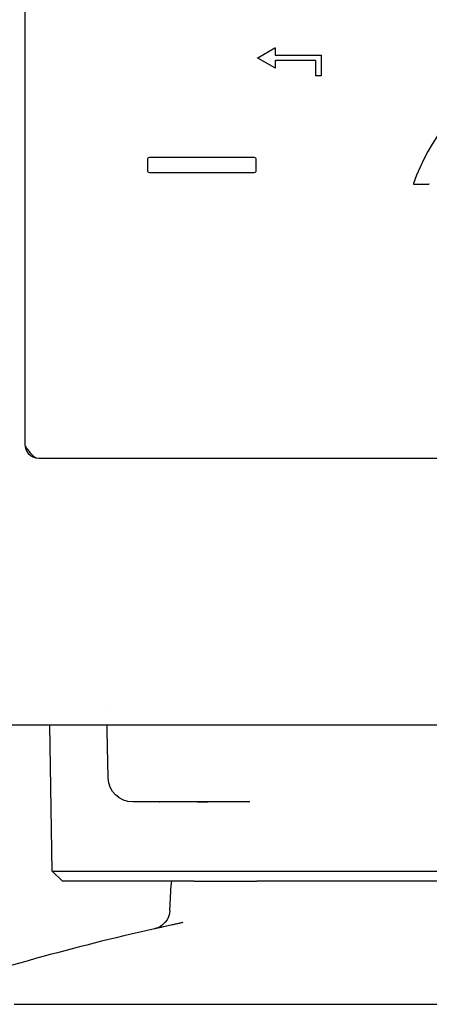
# Model space of a CAD drawing. Units: millimetres. Extents: x -1333 to 2770, y -1669 to 1767.
# Drawn here: x 367 to 409, y -199 to -99 of the extents above; entities that cross this region are included whole.
import ezdxf

# ---------------------------------------------------------------- set-up
doc = ezdxf.new("R2010")
doc.units = ezdxf.units.MM
doc.layers.add('BM_Visible', color=7, linetype='Continuous')

msp = doc.modelspace()

# ---------------------------------------------------------------- linework, layer by layer
at = {"layer": 'BM_Visible'}
for p, q in [((367.998, -142.354), (367.998, -24.018)), ((391.488, -103.249), (393.214, -102.252)), ((393.252, -102.274), (393.252, -102.971)), ((393.214, -104.289), (391.488, -103.292)), ((393.277, -102.996), (397.877, -102.996)), ((397.902, -103.021), (397.902, -105.051)), ((393.252, -103.571), (393.252, -104.268)), ((397.327, -103.546), (393.277, -103.546)), ((397.352, -105.051), (397.352, -103.571)), ((397.877, -105.076), (397.377, -105.076)), ((391.145, -113.346), (380.545, -113.346)), ((380.345, -113.546), (380.345, -114.646)), ((391.345, -114.646), (391.345, -113.546)), ((380.545, -114.846), (391.145, -114.846)), ((407.277, -116.046), (408.677, -116.046)), ((487.733, -143.753), (369.397, -143.753)), ((362.361, -170.667), (494.769, -170.667)), ((370.743, -185.473), (370.484, -170.667)), ((385.674, -178.473), (379.005, -178.473)), ((390.691, -178.473), (386.251, -178.473)), ((370.743, -185.473), (371.76, -186.473)), ((370.743, -185.473), (486.388, -185.473)), ((385.058, -186.473), (371.76, -186.473)), ((382.609, -189.448), (382.746, -186.842)), ((385.056, -186.473), (385.715, -186.473)), ((386.547, -186.473), (391.394, -186.473)), ((465.735, -186.473), (391.395, -186.473)), ((366.902, -198.923), (428.565, -198.923))]:
    msp.add_line(p, q, dxfattribs=at)
for centre, radius, start, end in [((428.565, -123.796), 22.75, 20.17073, 159.82927), ((393.277, -102.971), 0.025, 180, 270), ((393.277, -103.571), 0.025, 90, 180), ((397.327, -103.571), 0.025, 0, 90), ((380.545, -113.546), 0.2, 90, 180), ((391.145, -113.546), 0.2, 0, 90), ((380.545, -114.646), 0.2, 180, 270), ((391.145, -114.646), 0.2, 270, 0), ((407.277, -115.975), 0.0704, 159.82927, 270), ((408.677, -115.896), 0.15, 270, 338.33625), ((371.065, -140.796), 3.5, 209.04625, 237.04899), ((385.242, -186.973), 2.5, 168.46063, 177), ((435.9, -435.088), 249.887, 102.00393, 107.62428)]:
    msp.add_arc(centre, radius, start, end, dxfattribs=at)
at = {"layer": 'BM_Visible', "extrusion": (1.22465e-16, 0, -1)}
for centre, radius, start, end in [((-393.227, -102.274), 0.025, 60, 180), ((-391.5, -103.271), 0.025, 300, 60), ((-397.877, -103.021), 0.025, 90, 180), ((-393.227, -104.268), 0.025, 180, 300), ((-397.377, -105.051), 0.025, 270, 0), ((-397.877, -105.051), 0.025, 180, 270), ((-369.397, -142.355), 1.399, 269.98316, 0.01778), ((-378.883, -175.973), 2.5, 270.0022, 358.77584), ((-380.612, -189.343), 2, 183.00105, 257.24552)]:
    msp.add_arc(centre, radius, start, end, dxfattribs=at)
at = {"layer": 'BM_Visible'}
for points, degree in [([(376.235, -169.026), (376.235, -169.026), (376.235, -169.026), (376.235, -169.026)], 3), ([(376.384, -176.026), (376.384, -176.026), (376.384, -176.026), (376.384, -176.026)], 3), ([(381.589, -178.485), (381.585, -178.483), (381.575, -178.48), (381.563, -178.477), (381.548, -178.475), (381.531, -178.473), (381.513, -178.473)], 1), ([(383.929, -190.665), (382.761, -190.916), (381.865, -191.112), (381.387, -191.218), (381.202, -191.26), (381.091, -191.286), (381.053, -191.294)], 1), ([(383.929, -190.665), (383.929, -190.665), (383.929, -190.665), (383.929, -190.665)], 3)]:
    msp.add_open_spline(points, degree=degree, dxfattribs=at)
for points, degree, knots in [([(376.383, -176.026), (376.371, -175.443), (376.359, -174.86), (376.346, -174.277), (376.334, -173.694), (376.321, -173.111), (376.309, -172.527), (376.296, -171.944), (376.284, -171.36), (376.272, -170.777), (376.269, -170.667)], 1, [0, 0, 1, 2, 3, 4, 5, 6, 7, 8, 9, 9.187444, 9.187444]), ([(379.005, -178.473), (378.993, -178.473), (378.976, -178.473), (378.953, -178.473), (378.935, -178.473), (378.912, -178.473), (378.895, -178.473), (378.883, -178.473)], 3, [0, 0, 0, 0, 0.1645426, 0.2468139, 0.3290852, 0.4113565, 0.5758991, 0.5758991, 0.5758991, 0.5758991]), ([(386.555, -178.473), (386.494, -178.473), (386.409, -178.478), (386.303, -178.483), (386.176, -178.486), (385.889, -178.486), (385.728, -178.483), (385.552, -178.478), (385.364, -178.473), (385.167, -178.473)], 5, [0, 0, 0, 0, 0, 0, 0.5, 0.5, 0.5, 0.5, 1, 1, 1, 1, 1, 1]), ([(386.251, -178.473), (386.218, -178.473), (386.184, -178.473), (386.094, -178.473), (386.037, -178.473), (385.926, -178.473), (385.869, -178.473), (385.765, -178.473), (385.716, -178.473), (385.674, -178.473)], 3, [0, 0, 0, 0, 0.181016, 0.181016, 0.453995, 0.453995, 0.726998, 0.726998, 1, 1, 1, 1]), ([(385.715, -186.473), (385.722, -186.473), (385.734, -186.473), (385.749, -186.473), (385.768, -186.473), (385.789, -186.473), (385.793, -186.473), (385.797, -186.473), (385.801, -186.473), (385.831, -186.473), (385.866, -186.473), (385.899, -186.473), (385.936, -186.473), (385.975, -186.473), (386.02, -186.473), (386.069, -186.473), (386.122, -186.473), (386.178, -186.473), (386.236, -186.473), (386.238, -186.473), (386.241, -186.473), (386.243, -186.473), (386.302, -186.473), (386.363, -186.473), (386.423, -186.473), (386.485, -186.473), (386.547, -186.473), (386.547, -186.473), (386.547, -186.473), (386.547, -186.473), (386.547, -186.473)], 5, [0, 0, 0, 0, 0, 0, 0.210813, 0.210813, 0.210813, 0.210813, 0.210813, 0.249065, 0.249065, 0.249065, 0.47821, 0.47821, 0.47821, 0.47821, 0.47821, 0.738797, 0.738797, 0.738797, 0.738797, 0.738797, 0.750513, 0.750513, 0.750513, 0.999983, 0.999983, 0.999983, 0.999983, 1, 1, 1, 1, 1, 1])]:
    msp.add_open_spline(points, degree=degree, knots=knots, dxfattribs=at)

doc.saveas('drawing.dxf')
